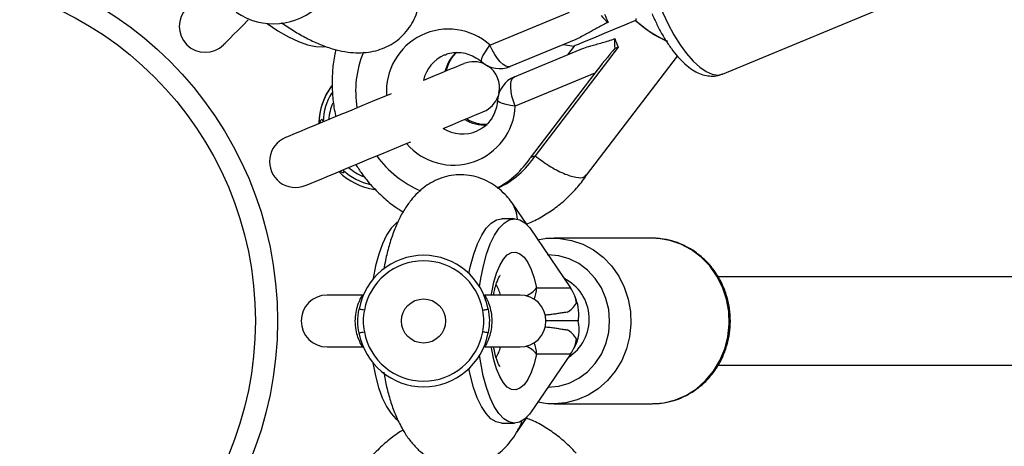
# Model space of a CAD drawing. Units: millimetres. Extents: x -376 to 675, y 66 to 757.
# Drawn here: x 289 to 307, y 298 to 306 of the extents above; entities that cross this region are included whole.
import ezdxf

# ---------------------------------------------------------------- set-up
doc = ezdxf.new("R2010")
doc.units = ezdxf.units.MM
doc.header["$PDSIZE"] = -1
doc.layers.add('VP-DIM', color=7, linetype='Continuous')
doc.layers.add('VP-HIC', color=6, linetype='Continuous')
doc.layers.add('VP-EQ', color=7, linetype='Continuous', true_color=0x8a3492)
doc.dimstyles.get("Standard").update_dxf_attribs({"dimtxt": 0.18, "dimasz": 0.18, "dimexe": 0.18, "dimexo": 0.0625, "dimgap": 0.09, "dimtad": 0, "dimtih": 1, "dimtoh": 1, "dimdec": 4, "dimzin": 0, "dimdsep": 46, "dimtxsty": 'Standard', "dimcen": 0.09, "dimadec": 0, "dimazin": 0, "dimtfac": 1, "dimtdec": 4, "dimtofl": 0, "dimtmove": 0, "dimatfit": 3, "dimfxl": 1, "dimtolj": 1, "dimtzin": 0, "dimarcsym": 0})

# ---------------------------------------------------------------- blocks, each defined once
blk = doc.blocks.new('*D11')
at = {"layer": 'Defpoints', "color": 0}
for p in [(521.825, 736.639), (51.826, 300.639), (521.825, 300.639)]:
    blk.add_point(p, dxfattribs=at)
at = {"layer": 'VP-DIM', "color": 0, "lineweight": -2}
for p, q in [((51.826, 666.639), (51.826, 756.639)), ((521.825, 666.639), (521.825, 756.639)), ((71.826, 736.639), (242.898, 736.639)), ((501.825, 736.639), (332.898, 736.639))]:
    blk.add_line(p, q, dxfattribs=at)
at = {"layer": 'VP-DIM', "color": 0}
for points in [[(71.826, 739.972), (71.826, 733.306), (51.826, 736.639)], [(501.825, 733.306), (501.825, 739.972), (521.825, 736.639)]]:
    blk.add_solid(points, dxfattribs=at)
at = {"layer": 'VP-DIM', "color": 0, "insert": (287.898, 736.639), "char_height": 20, "attachment_point": 5}
blk.add_mtext('\\A1;470', dxfattribs=at)
blk = doc.blocks.new('*D13')
at = {"layer": 'Defpoints', "color": 0}
for p in [(247.942, 385.915), (249.384, 215.609), (654.663, 215.609)]:
    blk.add_point(p, dxfattribs=at)
at = {"layer": 'VP-DIM', "color": 0, "lineweight": -2}
for p, q in [((584.663, 385.915), (674.663, 385.915)), ((654.663, 365.915), (654.663, 346.719)), ((654.663, 235.609), (654.663, 263.386)), ((584.663, 215.609), (674.663, 215.609))]:
    blk.add_line(p, q, dxfattribs=at)
at = {"layer": 'VP-DIM', "color": 0}
for points in [[(657.996, 365.915), (651.33, 365.915), (654.663, 385.915)], [(651.33, 235.609), (657.996, 235.609), (654.663, 215.609)]]:
    blk.add_solid(points, dxfattribs=at)
at = {"layer": 'VP-DIM', "color": 0, "insert": (654.663, 305.052), "char_height": 20, "attachment_point": 5, "rotation": 90}
blk.add_mtext('\\A1;170', dxfattribs=at)
blk = doc.blocks.new('0416')
at = {"color": 7, "linetype": 'Continuous', "lineweight": 25}
for p, q in [((-622.552, -90.067), (-618.371, -88.335)), ((-626.769, -89.54), (-625.327, -88.943)), ((-625.212, -89.437), (-626.4, -89.929)), ((-626.324, -90.114), (-625.135, -89.622)), ((-624.444, -89.577), (-625.948, -91.547)), ((-625.44, -89.531), (-625.242, -89.558)), ((-625.242, -89.558), (-625.363, -89.716)), ((-624.444, -89.577), (-624.503, -89.601)), ((-625.015, -91.897), (-623.369, -89.741)), ((-624.868, -90.052), (-626.309, -90.649)), ((-624.868, -90.052), (-626.037, -91.583)), ((-625.948, -91.547), (-626.037, -91.583)), ((-626.394, -92.362), (-626.4, -92.354)), ((-626.094, -92.801), (-626.367, -92.399)), ((-626.323, -92.691), (-626.556, -92.691)), ((-626.046, -92.855), (-625.31, -93.941)), ((-625.671, -93.043), (-625.607, -93.041)), ((-623.826, -93.041), (-625.607, -93.041)), ((-623.764, -93.043), (-623.826, -93.041)), ((-605.722, -93.741), (-622.629, -93.741)), ((-625.924, -93.941), (-625.31, -93.941)), ((-629.082, -94.071), (-629.723, -94.071)), ((-629.067, -94.071), (-629.082, -94.071)), ((-626.223, -94.071), (-626.86, -94.071)), ((-625.169, -94.541), (-625.753, -94.541)), ((-629.723, -95.011), (-629.087, -95.011)), ((-629.087, -95.011), (-629.067, -95.011)), ((-626.864, -95.011), (-626.223, -95.011)), ((-625.31, -95.141), (-625.966, -96.109)), ((-625.31, -95.141), (-625.924, -95.141)), ((-625.246, -95.029), (-625.244, -95.026)), ((-622.628, -95.341), (-605.714, -95.341)), ((-625.607, -96.041), (-623.826, -96.041)), ((-626.556, -96.391), (-626.323, -96.391)), ((-626.276, -96.55), (-626.094, -96.281))]:
    blk.add_line(p, q, dxfattribs=at)
at = {"color": 8, "linetype": 'Continuous', "lineweight": 25}
for p, q in [((-629.797, -90.928), (-629.798, -90.936)), ((-629.438, -91.804), (-629.432, -91.809))]:
    blk.add_line(p, q, dxfattribs=at)
at = {"color": 8, "linetype": 'Continuous', "lineweight": 25, "flags": 128}
for points in [[(-623.7, -87.295), (-623.739, -87.316), (-623.806, -87.382), (-623.857, -87.478), (-623.891, -87.602), (-623.907, -87.752), (-623.905, -87.923), (-623.884, -88.113), (-623.846, -88.315), (-623.791, -88.526), (-623.72, -88.741), (-623.635, -88.954), (-623.538, -89.161), (-623.432, -89.357), (-623.319, -89.537), (-623.201, -89.696), (-623.081, -89.832), (-622.962, -89.941), (-622.847, -90.021), (-622.739, -90.069), (-622.64, -90.084), (-622.552, -90.067)], [(-626.917, -89.846), (-626.92, -89.843), (-626.925, -89.821), (-626.916, -89.785), (-626.896, -89.737), (-626.863, -89.679), (-626.82, -89.613), (-626.769, -89.54)], [(-626.309, -90.649), (-626.397, -90.635), (-626.474, -90.618), (-626.539, -90.6), (-626.587, -90.58), (-626.618, -90.561), (-626.631, -90.542), (-626.631, -90.538)], [(-625.607, -93.041), (-625.5, -93.045), (-625.289, -93.081), (-625.085, -93.15), (-624.893, -93.252), (-624.718, -93.384), (-624.564, -93.543), (-624.434, -93.726), (-624.332, -93.927), (-624.259, -94.144), (-624.219, -94.369), (-624.211, -94.599), (-624.235, -94.827), (-624.292, -95.048), (-624.379, -95.258), (-624.496, -95.45), (-624.638, -95.622), (-624.803, -95.768), (-624.987, -95.885), (-625.185, -95.971), (-625.394, -96.024), (-625.607, -96.041)], [(-623.826, -96.041), (-623.613, -96.024), (-623.404, -95.971), (-623.206, -95.885), (-623.022, -95.768), (-622.857, -95.622), (-622.715, -95.45), (-622.598, -95.258), (-622.511, -95.048), (-622.454, -94.827), (-622.43, -94.599), (-622.438, -94.369), (-622.478, -94.144), (-622.551, -93.927), (-622.653, -93.726), (-622.783, -93.543), (-622.937, -93.384), (-623.112, -93.252), (-623.304, -93.15), (-623.508, -93.081), (-623.719, -93.045), (-623.764, -93.043)], [(-626.744, -94.071), (-626.736, -94.025), (-626.699, -93.839), (-626.65, -93.674), (-626.592, -93.534), (-626.526, -93.423), (-626.454, -93.344), (-626.378, -93.3), (-626.301, -93.293), (-626.224, -93.321), (-626.151, -93.384), (-626.082, -93.481), (-626.02, -93.609), (-625.967, -93.764), (-625.924, -93.941)], [(-625.716, -95.741), (-625.522, -95.723), (-625.334, -95.669), (-625.157, -95.58), (-624.997, -95.46), (-624.86, -95.312), (-624.748, -95.141), (-624.665, -94.952), (-624.615, -94.749), (-624.598, -94.541), (-624.615, -94.333), (-624.665, -94.131), (-624.748, -93.941), (-624.86, -93.77), (-624.997, -93.622), (-625.157, -93.502), (-625.334, -93.413), (-625.522, -93.359), (-625.716, -93.341), (-625.728, -93.341)], [(-625.924, -95.141), (-625.967, -95.318), (-626.02, -95.473), (-626.082, -95.601), (-626.151, -95.698), (-626.224, -95.761), (-626.301, -95.79), (-626.378, -95.782), (-626.454, -95.738), (-626.526, -95.659), (-626.592, -95.548), (-626.65, -95.408), (-626.699, -95.243), (-626.736, -95.058), (-626.744, -95.011)]]:
    blk.add_lwpolyline(points, dxfattribs=at)
at = {"color": 7, "linetype": 'Continuous', "lineweight": 25, "flags": 128}
for points in [[(-631.602, -89.535), (-631.595, -89.527), (-631.572, -89.505), (-631.535, -89.468), (-631.484, -89.417), (-631.419, -89.352), (-631.342, -89.274), (-631.252, -89.185), (-631.152, -89.085)], [(-624.127, -89.096), (-624.33, -89.18), (-624.52, -89.259), (-624.695, -89.331), (-624.85, -89.395), (-624.983, -89.45), (-625.091, -89.495), (-625.171, -89.528), (-625.222, -89.549), (-625.242, -89.558), (-625.242, -89.558)], [(-630.812, -89.15), (-630.81, -89.152), (-630.614, -89.284), (-630.424, -89.393), (-630.244, -89.478), (-630.078, -89.537), (-629.929, -89.568), (-629.799, -89.571), (-629.76, -89.566)], [(-626.4, -89.929), (-626.438, -89.935), (-626.483, -89.922), (-626.531, -89.892), (-626.581, -89.846), (-626.633, -89.785), (-626.682, -89.712), (-626.728, -89.629), (-626.769, -89.54)], [(-627.244, -89.878), (-627.261, -89.885), (-627.31, -89.905), (-627.39, -89.939), (-627.501, -89.985), (-627.639, -90.042), (-627.802, -90.109), (-627.976, -90.181)], [(-626.309, -90.649), (-626.343, -90.558), (-626.369, -90.467), (-626.386, -90.38), (-626.393, -90.301), (-626.39, -90.232), (-626.377, -90.177), (-626.355, -90.137), (-626.324, -90.114)], [(-628.562, -90.424), (-628.631, -90.453), (-628.861, -90.548), (-629.091, -90.643), (-629.317, -90.737), (-629.533, -90.826), (-629.735, -90.91), (-629.92, -90.986), (-630.083, -91.054), (-630.221, -91.111), (-630.332, -91.157), (-630.412, -91.19), (-630.461, -91.211), (-630.478, -91.218)], [(-627.616, -91.05), (-627.443, -90.978), (-627.279, -90.91), (-627.141, -90.853), (-627.031, -90.807), (-626.95, -90.774), (-626.901, -90.753), (-626.885, -90.747)], [(-630.118, -92.086), (-630.102, -92.079), (-630.053, -92.059), (-629.972, -92.026), (-629.861, -91.98), (-629.723, -91.922), (-629.56, -91.855), (-629.375, -91.778), (-629.173, -91.695), (-628.957, -91.605), (-628.731, -91.512), (-628.501, -91.416), (-628.271, -91.321), (-628.202, -91.293)], [(-627.151, -93.68), (-627.121, -93.539), (-627.063, -93.328), (-626.996, -93.142), (-626.919, -92.985), (-626.835, -92.859), (-626.746, -92.767), (-626.652, -92.71), (-626.557, -92.691), (-626.556, -92.691)], [(-626.956, -93.922), (-626.934, -93.769), (-626.888, -93.539), (-626.83, -93.328), (-626.763, -93.142), (-626.686, -92.985), (-626.602, -92.859), (-626.513, -92.767), (-626.419, -92.71), (-626.324, -92.691), (-626.229, -92.709), (-626.135, -92.764), (-626.046, -92.855)], [(-628.45, -92.752), (-628.469, -92.767), (-628.559, -92.859), (-628.643, -92.985), (-628.719, -93.142), (-628.787, -93.328), (-628.844, -93.539), (-628.89, -93.769), (-628.893, -93.785)], [(-629.046, -94.344), (-629.067, -94.341), (-629.086, -94.337), (-629.104, -94.334), (-629.119, -94.331), (-629.131, -94.329), (-629.139, -94.327), (-629.144, -94.326), (-629.144, -94.326)], [(-626.9, -94.344), (-626.88, -94.341), (-626.861, -94.337), (-626.843, -94.334), (-626.828, -94.331), (-626.816, -94.329), (-626.807, -94.327), (-626.803, -94.326), (-626.802, -94.326)], [(-629.144, -94.756), (-629.144, -94.756), (-629.139, -94.755), (-629.131, -94.753), (-629.119, -94.751), (-629.104, -94.748), (-629.086, -94.745), (-629.067, -94.742), (-629.046, -94.738)], [(-626.802, -94.756), (-626.803, -94.756), (-626.807, -94.755), (-626.816, -94.753), (-626.828, -94.751), (-626.843, -94.748), (-626.861, -94.745), (-626.88, -94.742), (-626.9, -94.738)], [(-625.966, -96.109), (-626.05, -96.232), (-626.14, -96.321), (-626.234, -96.375), (-626.329, -96.391), (-626.424, -96.37), (-626.517, -96.312), (-626.607, -96.218), (-626.69, -96.09), (-626.766, -95.931), (-626.834, -95.744), (-626.89, -95.532), (-626.936, -95.301), (-626.956, -95.161)], [(-628.893, -95.298), (-628.892, -95.301), (-628.847, -95.532), (-628.79, -95.744), (-628.723, -95.931), (-628.647, -96.09), (-628.563, -96.218), (-628.474, -96.312), (-628.442, -96.336)], [(-626.556, -96.391), (-626.562, -96.391), (-626.657, -96.37), (-626.75, -96.312), (-626.84, -96.218), (-626.923, -96.09), (-626.999, -95.931), (-627.066, -95.744), (-627.123, -95.532), (-627.151, -95.402)]]:
    blk.add_lwpolyline(points, dxfattribs=at)
at = {"color": 7, "linetype": 'Continuous', "lineweight": 25}
for centre, radius in [((-637.273, -94.541), 6.65), ((-637.273, -94.541), 6.25), ((-627.973, -94.541), 0.4)]:
    blk.add_circle(centre, radius, dxfattribs=at)
for centre, radius, start, end in [((-631.935, -89.202), 0.47, 135, 315), ((-630.697, -87.965), 1.191, 235.3954, 315), ((-624.341, -88.717), 0.5, 215.1469, 235.5376), ((-622.697, -87.541), 2.112, 227.3767, 246.1585), ((-624.01, -89.515), 0.5, 169.4628, 189.8523), ((-627.32, -90.382), 1.885, 157.7989, 189.1237), ((-627.064, -90.312), 0.47, 63.9357, 112.5), ((-626.592, -89.467), 0.5, 229.3085, 292.5), ((-627.064, -90.312), 0.47, 347.3849, 57.6151), ((-626.132, -90.576), 0.5, 112.5, 175.6915), ((-628.681, -90.982), 1.191, 143.8831, 178.5892), ((-627.064, -90.312), 0.47, 292.5, 341.0643), ((-630.298, -91.652), 0.47, 112.5, 292.5), ((-627.29, -90.439), 1.891, 215.9313, 247.1899), ((-627.393, -90.699), 1.619, 297.8547, 326.8853), ((-627.302, -90.664), 1.616, 294.6871, 326.9021), ((-628.681, -90.982), 1.19, 225.7532, 261.1016), ((-627.973, -94.541), 1.19, 10.3954, 169.6046), ((-627.973, -94.541), 1.091, 10.3954, 169.6046), ((-625.79, -94.506), 0.823, 302.1277, 63.8945), ((-629.723, -94.541), 0.47, 90, 270), ((-626.223, -94.541), 0.47, 270, 90), ((-625.609, -93.967), 0.48, 300.2594, 328.4206), ((-625.748, -94.7), 0.601, 327.1195, 15.2795), ((-627.973, -94.541), 1.191, 190.3954, 270), ((-627.973, -94.541), 1.091, 190.3954, 349.6046), ((-627.973, -94.541), 1.191, 270, 349.6046), ((-625.609, -95.115), 0.48, 31.5794, 59.7406)]:
    blk.add_arc(centre, radius, start, end, dxfattribs=at)
at = {"color": 8, "linetype": 'Continuous', "lineweight": 25}
for centre, radius, start, end in [((-627.521, -90.376), 1.125, 47.9843, 184.1598), ((-627.32, -90.336), 0.674, 113.7798, 166.7485), ((-626.913, -90.184), 0.693, 131.7202, 166.3091), ((-628.681, -90.982), 1.19, 143.8542, 179.2468), ((-628.681, -90.982), 1.117, 148.8119, 177.2179), ((-628.681, -90.982), 1.017, 157.4127, 174.9856), ((-627.432, -90.591), 1.125, 220.8401, 357.0157), ((-626.867, -90.297), 0.693, 238.6859, 273.7549), ((-627.262, -90.481), 0.67, 238.1164, 293.0995), ((-628.681, -90.982), 1.017, 230.0144, 248.0607), ((-628.681, -90.982), 1.117, 227.7821, 256.9415), ((-626.877, -92.731), 0.607, 3.231, 38.1576), ((-627.275, -94.263), 0.725, 15.3454, 31.6755), ((-626.304, -93.639), 0.485, 293.3164, 321.48), ((-626.454, -93.942), 0.53, 337.115, 0.0808), ((-627.274, -94.82), 0.724, 328.2641, 344.6589), ((-626.304, -95.443), 0.485, 38.52, 66.6836), ((-626.454, -95.14), 0.53, 359.9192, 22.885)]:
    blk.add_arc(centre, radius, start, end, dxfattribs=at)
at = {"color": 7, "linetype": 'Continuous', "lineweight": 25}
for centre, major_axis, ratio, start_param, end_param in [((-624.408, -88.863), (-0.347, 0.839), 0.337942, 1.570796, 1.751467), ((-623.899, -88.931), (1.094, -0.92), 0.191477, 4.664318, 4.674549), ((-623.842, -88.939), (-0.107, 0.818), 0.360926, 1.667693, 1.728956), ((-623.875, -88.952), (0.71, -0.56), 0.300231, 4.607142, 5.404722), ((-624.161, -89.459), (-0.347, 0.839), 0.337942, 1.390126, 1.570796), ((-624.69, -89.979), (0.625, 0.793), 0.094081, 1.149781, 1.737306), ((-627.024, -92.855), (0.644, 0.475), 0.835444, 5.78155, 6.317192), ((-625.776, -93.941), (0.536, -0.422), 0.500678, 0.416871, 1.004396), ((-625.906, -94.505), (0.384, 0.724), 0.888577, 5.152756, 5.686283), ((-625.906, -94.505), (0.384, 0.724), 0.888577, 5.091494, 5.152756), ((-625.776, -95.141), (0.536, 0.422), 0.500678, 5.278789, 5.866314)]:
    blk.add_ellipse(centre, major_axis=major_axis, ratio=ratio, start_param=start_param, end_param=end_param, dxfattribs=at)
for points, knots in [([(-630.553, -89.131), (-630.514, -89.158), (-630.401, -89.239), (-630.212, -89.353), (-629.984, -89.474), (-629.749, -89.573), (-629.52, -89.641), (-629.305, -89.678), (-629.112, -89.685), (-628.93, -89.666), (-628.758, -89.623), (-628.598, -89.554), (-628.448, -89.458), (-628.314, -89.335), (-628.203, -89.191), (-628.12, -89.035), (-628.064, -88.871), (-628.034, -88.7), (-628.027, -88.523), (-628.042, -88.339), (-628.07, -88.217), (-628.085, -88.154)], [0, 0, 0, 0, 0.034064, 0.098582, 0.164954, 0.23399, 0.306348, 0.365977, 0.419911, 0.469905, 0.517409, 0.56343, 0.60867, 0.657435, 0.704633, 0.750825, 0.796883, 0.843821, 0.892824, 0.945358, 1, 1, 1, 1]), ([(-623.828, -88.972), (-623.814, -89.006), (-623.771, -89.106), (-623.693, -89.265), (-623.59, -89.444), (-623.479, -89.609), (-623.36, -89.757), (-623.232, -89.886), (-623.102, -89.988), (-622.973, -90.058), (-622.848, -90.097), (-622.727, -90.107), (-622.625, -90.097), (-622.571, -90.071), (-622.552, -90.062)], [0, 0, 0, 0, 0.050537, 0.146279, 0.242474, 0.339571, 0.438256, 0.53949, 0.64447, 0.735646, 0.816576, 0.89098, 0.962209, 1, 1, 1, 1]), ([(-624.624, -89.129), (-624.655, -89.144), (-624.717, -89.175), (-624.807, -89.223), (-624.894, -89.27), (-624.978, -89.318), (-625.066, -89.367), (-625.144, -89.407), (-625.194, -89.429), (-625.212, -89.437)], [0, 0, 0, 0, 0.136358, 0.277542, 0.423659, 0.560633, 0.707859, 0.897563, 1, 1, 1, 1]), ([(-625.135, -89.622), (-625.112, -89.613), (-625.052, -89.589), (-624.954, -89.56), (-624.841, -89.528), (-624.731, -89.497), (-624.617, -89.463), (-624.54, -89.437), (-624.502, -89.424)], [0, 0, 0, 0, 0.1300808, 0.3446317, 0.5014015, 0.6742956, 0.8404403, 1, 1, 1, 1]), ([(-629.562, -89.623), (-629.567, -89.64), (-629.597, -89.748), (-629.623, -89.956), (-629.639, -90.242), (-629.619, -90.53), (-629.593, -90.73), (-629.565, -90.831), (-629.562, -90.838)], [0, 0, 0, 0, 0.043511, 0.27697, 0.511045, 0.745679, 0.9808, 1, 1, 1, 1]), ([(-627.59, -89.722), (-627.569, -89.713), (-627.508, -89.684), (-627.394, -89.669), (-627.256, -89.676), (-627.12, -89.717), (-627.005, -89.776), (-626.942, -89.827), (-626.918, -89.846)], [0, 0, 0, 0, 0.103331, 0.304531, 0.502901, 0.695704, 0.883092, 1, 1, 1, 1]), ([(-627.558, -90.008), (-627.558, -90.008), (-627.552, -89.96), (-627.516, -89.874), (-627.456, -89.759), (-627.4, -89.702), (-627.374, -89.675)], [0, 0, 0, 0, 0.003251, 0.344893, 0.691719, 1, 1, 1, 1]), ([(-626.631, -90.538), (-626.633, -90.559), (-626.64, -90.627), (-626.669, -90.738), (-626.728, -90.862), (-626.808, -90.967), (-626.9, -91.048), (-626.97, -91.081), (-627.002, -91.096)], [0, 0, 0, 0, 0.07971, 0.264594, 0.451241, 0.64163, 0.837207, 1, 1, 1, 1]), ([(-626.83, -90.98), (-626.854, -90.981), (-626.922, -90.985), (-627.037, -90.955), (-627.138, -90.918), (-627.187, -90.882), (-627.196, -90.876)], [0, 0, 0, 0, 0.195391, 0.564684, 0.923171, 1, 1, 1, 1]), ([(-629.843, -90.938), (-629.843, -90.937), (-629.842, -90.936), (-629.849, -90.948), (-629.866, -90.965), (-629.882, -90.969), (-629.886, -90.97)], [0, 0, 0, 0, 0.214787, 0.561887, 0.888834, 1, 1, 1, 1]), ([(-625.948, -91.547), (-625.864, -91.61), (-625.697, -91.737), (-625.429, -91.877), (-625.204, -91.946), (-625.059, -91.95), (-625.035, -91.903), (-625.027, -91.888)], [0, 0, 0, 0, 0.222534, 0.445095, 0.667652, 0.890207, 1, 1, 1, 1]), ([(-629.201, -91.706), (-629.166, -91.761), (-629.079, -91.899), (-628.913, -92.098), (-628.707, -92.302), (-628.516, -92.459), (-628.389, -92.537), (-628.343, -92.565)], [0, 0, 0, 0, 0.158807, 0.395259, 0.631626, 0.86779, 1, 1, 1, 1]), ([(-626.4, -92.354), (-626.431, -92.318), (-626.5, -92.236), (-626.626, -92.125), (-626.774, -92.026), (-626.933, -91.953), (-627.106, -91.904), (-627.288, -91.886), (-627.471, -91.9), (-627.644, -91.944), (-627.804, -92.013), (-627.95, -92.105), (-628.084, -92.219), (-628.207, -92.355), (-628.322, -92.517), (-628.427, -92.709), (-628.521, -92.93), (-628.601, -93.176), (-628.659, -93.401), (-628.684, -93.548), (-628.693, -93.604)], [0, 0, 0, 0, 0.043304, 0.098618, 0.150663, 0.200781, 0.249823, 0.303159, 0.354567, 0.404667, 0.454313, 0.504555, 0.556611, 0.61196, 0.67232, 0.739036, 0.81133, 0.884969, 0.956781, 1, 1, 1, 1]), ([(-626.107, -92.783), (-626.099, -92.78), (-626.004, -92.747), (-625.834, -92.657), (-625.602, -92.511), (-625.388, -92.337), (-625.196, -92.139), (-625.074, -91.987), (-625.018, -91.9), (-625.012, -91.892)], [0, 0, 0, 0, 0.0182432, 0.2101997, 0.4020047, 0.5937962, 0.7857332, 0.9779587, 1, 1, 1, 1]), ([(-625.673, -93.047), (-625.707, -93.047), (-625.786, -93.048), (-625.863, -93.068), (-625.906, -93.079)], [0, 0, 0, 0, 0.435948, 1, 1, 1, 1]), ([(-623.812, -96.038), (-623.761, -96.037), (-623.64, -96.034), (-623.454, -95.993), (-623.26, -95.922), (-623.077, -95.821), (-622.91, -95.693), (-622.762, -95.541), (-622.637, -95.368), (-622.536, -95.178), (-622.463, -94.973), (-622.418, -94.76), (-622.403, -94.541), (-622.418, -94.322), (-622.463, -94.108), (-622.537, -93.902), (-622.639, -93.711), (-622.766, -93.536), (-622.916, -93.384), (-623.085, -93.256), (-623.27, -93.155), (-623.466, -93.086), (-623.632, -93.049), (-623.731, -93.047), (-623.762, -93.047)], [0, 0, 0, 0, 0.035262, 0.08199, 0.128715, 0.175484, 0.222336, 0.269298, 0.31638, 0.363581, 0.410892, 0.458295, 0.505774, 0.553308, 0.600871, 0.648439, 0.695984, 0.743479, 0.790892, 0.838196, 0.885373, 0.932412, 0.979324, 1, 1, 1, 1]), ([(-626.702, -94.071), (-626.695, -94.033), (-626.679, -93.95), (-626.649, -93.851), (-626.62, -93.775), (-626.598, -93.731), (-626.584, -93.714), (-626.587, -93.717), (-626.588, -93.717)], [0, 0, 0, 0, 0.19022, 0.415471, 0.6082, 0.787922, 0.95708, 1, 1, 1, 1]), ([(-629.144, -94.756), (-629.156, -94.69), (-629.18, -94.547), (-629.157, -94.403), (-629.144, -94.326)], [0, 0, 0, 0, 0.463506, 1, 1, 1, 1]), ([(-629.046, -94.344), (-629.057, -94.408), (-629.08, -94.54), (-629.058, -94.671), (-629.046, -94.738)], [0, 0, 0, 0, 0.489623, 1, 1, 1, 1]), ([(-626.9, -94.738), (-626.889, -94.674), (-626.866, -94.543), (-626.889, -94.411), (-626.9, -94.344)], [0, 0, 0, 0, 0.489623, 1, 1, 1, 1]), ([(-626.802, -94.326), (-626.791, -94.392), (-626.767, -94.535), (-626.79, -94.679), (-626.802, -94.756)], [0, 0, 0, 0, 0.463505, 1, 1, 1, 1]), ([(-625.367, -94.381), (-625.385, -94.384), (-625.421, -94.388), (-625.483, -94.398), (-625.551, -94.409), (-625.625, -94.42), (-625.699, -94.431), (-625.752, -94.434), (-625.775, -94.436)], [0, 0, 0, 0, 0.165719, 0.337306, 0.51487, 0.681339, 0.860276, 1, 1, 1, 1]), ([(-625.774, -94.646), (-625.741, -94.649), (-625.676, -94.654), (-625.588, -94.667), (-625.506, -94.68), (-625.431, -94.693), (-625.388, -94.698), (-625.367, -94.701)], [0, 0, 0, 0, 0.202119, 0.392989, 0.603478, 0.80575, 1, 1, 1, 1]), ([(-626.586, -95.366), (-626.588, -95.365), (-626.591, -95.361), (-626.612, -95.324), (-626.638, -95.262), (-626.668, -95.17), (-626.69, -95.084), (-626.7, -95.025), (-626.702, -95.011)], [0, 0, 0, 0, 0.156042, 0.330044, 0.51694, 0.718651, 0.933913, 1, 1, 1, 1]), ([(-628.695, -95.467), (-628.687, -95.515), (-628.665, -95.651), (-628.612, -95.866), (-628.536, -96.112), (-628.439, -96.349), (-628.326, -96.559), (-628.2, -96.737), (-628.069, -96.878), (-627.927, -96.994), (-627.774, -97.084), (-627.612, -97.149), (-627.438, -97.187), (-627.257, -97.196), (-627.077, -97.172), (-626.908, -97.12), (-626.752, -97.043), (-626.609, -96.944), (-626.479, -96.824), (-626.36, -96.684), (-626.294, -96.577), (-626.259, -96.522)], [0, 0, 0, 0, 0.0340638, 0.0985822, 0.1649544, 0.2339897, 0.3063478, 0.3659766, 0.4199108, 0.4699046, 0.5174095, 0.5634301, 0.6086704, 0.6574351, 0.7046326, 0.7508247, 0.7968831, 0.8438209, 0.8928245, 0.9453576, 1, 1, 1, 1]), ([(-625.906, -96.004), (-625.859, -96.015), (-625.755, -96.039), (-625.648, -96.039), (-625.591, -96.039)], [0, 0, 0, 0, 0.460732, 1, 1, 1, 1]), ([(-626.199, -96.343), (-626.199, -96.354), (-626.197, -96.42), (-626.237, -96.472), (-626.271, -96.515)], [0, 0, 0, 0, 0.153888, 1, 1, 1, 1]), ([(-625.207, -96.937), (-625.247, -96.894), (-625.35, -96.782), (-625.534, -96.622), (-625.762, -96.467), (-625.954, -96.359), (-626.074, -96.314), (-626.108, -96.302)], [0, 0, 0, 0, 0.158234, 0.406585, 0.654504, 0.90184, 1, 1, 1, 1]), ([(-628.343, -96.516), (-628.359, -96.525), (-628.456, -96.58), (-628.621, -96.709), (-628.835, -96.9), (-629.024, -97.118), (-629.147, -97.277), (-629.199, -97.368), (-629.203, -97.375)], [0, 0, 0, 0, 0.043511, 0.27697, 0.511045, 0.745679, 0.9808, 1, 1, 1, 1])]:
    blk.add_open_spline(points, degree=3, knots=knots, dxfattribs=at)
at = {"color": 8, "linetype": 'Continuous', "lineweight": 25}
for points, knots in [([(-629.849, -90.957), (-629.843, -90.933), (-629.83, -90.881), (-629.811, -90.884), (-629.802, -90.913), (-629.797, -90.928)], [0, 0, 0, 0, 0.31346, 0.663796, 1, 1, 1, 1]), ([(-629.432, -91.809), (-629.429, -91.815), (-629.414, -91.841), (-629.414, -91.861), (-629.445, -91.857), (-629.479, -91.831), (-629.488, -91.825)], [0, 0, 0, 0, 0.127083, 0.596139, 0.900801, 1, 1, 1, 1]), ([(-629.083, -95.006), (-629.082, -95.007), (-629.08, -95.011), (-629.107, -94.968), (-629.153, -94.871), (-629.194, -94.738), (-629.215, -94.584), (-629.208, -94.422), (-629.176, -94.276), (-629.131, -94.16), (-629.094, -94.092), (-629.076, -94.066), (-629.081, -94.074), (-629.081, -94.075)], [0, 0, 0, 0, 0.053444, 0.169543, 0.272369, 0.369096, 0.474541, 0.576298, 0.678098, 0.779523, 0.879148, 0.979918, 1, 1, 1, 1]), ([(-626.864, -94.077), (-626.865, -94.075), (-626.867, -94.071), (-626.839, -94.114), (-626.793, -94.211), (-626.752, -94.344), (-626.731, -94.498), (-626.738, -94.66), (-626.77, -94.806), (-626.816, -94.922), (-626.853, -94.99), (-626.87, -95.016), (-626.866, -95.009), (-626.865, -95.007)], [0, 0, 0, 0, 0.053444, 0.169543, 0.272369, 0.369096, 0.474541, 0.576298, 0.678098, 0.779523, 0.879148, 0.979918, 1, 1, 1, 1])]:
    blk.add_open_spline(points, degree=3, knots=knots, dxfattribs=at)
blk = doc.blocks.new('0416 2d')
at = {"layer": 'VP-EQ', "color": 0, "lineweight": 18}
blk.add_circle((286.825, 300.639, -0.043), 234.999, dxfattribs=at)
at = {"layer": 'VP-EQ', "color": 0}
blk.add_blockref('0416', (924.099, 395.18, -0.043), dxfattribs=at)

msp = doc.modelspace()

# ---------------------------------------------------------------- linework, layer by layer
at = {"layer": 'VP-HIC', "color": 4, "lineweight": 18}
msp.add_circle((286.825, 300.639, -0.043), 234.999, dxfattribs=at)

# ---------------------------------------------------------------- block references
msp.add_blockref('0416 2d', (0, 0))

# ---------------------------------------------------------------- dimensions: what is measured, and where the dimension line sits
at = {"layer": 'VP-DIM'}
dim = msp.add_linear_dim(base=(521.825, 736.639), p1=(51.826, 300.639, -0.043), p2=(521.825, 300.639, -0.043), dimstyle='Standard', override={"dimtxt": 20, "dimasz": 20, "dimexe": 20, "dimexo": 50, "dimgap": 20, "dimtih": 0, "dimdec": 0, "dimfxl": 70, "dimfxlon": 1}, dxfattribs=at)
dim.commit()
dim.dimension.update_dxf_attribs({"geometry": '*D11', "text_midpoint": (287.898, 736.639), "dimtype": 160})
dim = msp.add_linear_dim(base=(654.663, 215.609), p1=(247.942, 385.915), p2=(249.384, 215.609, -0.043), angle=90, dimstyle='Standard', override={"dimtxt": 20, "dimasz": 20, "dimexe": 20, "dimexo": 50, "dimgap": 20, "dimtih": 0, "dimdec": 0, "dimfxl": 70, "dimfxlon": 1}, dxfattribs=at)
dim.commit()
dim.dimension.update_dxf_attribs({"geometry": '*D13', "text_midpoint": (654.663, 305.052), "dimtype": 160})

doc.saveas('drawing.dxf')
